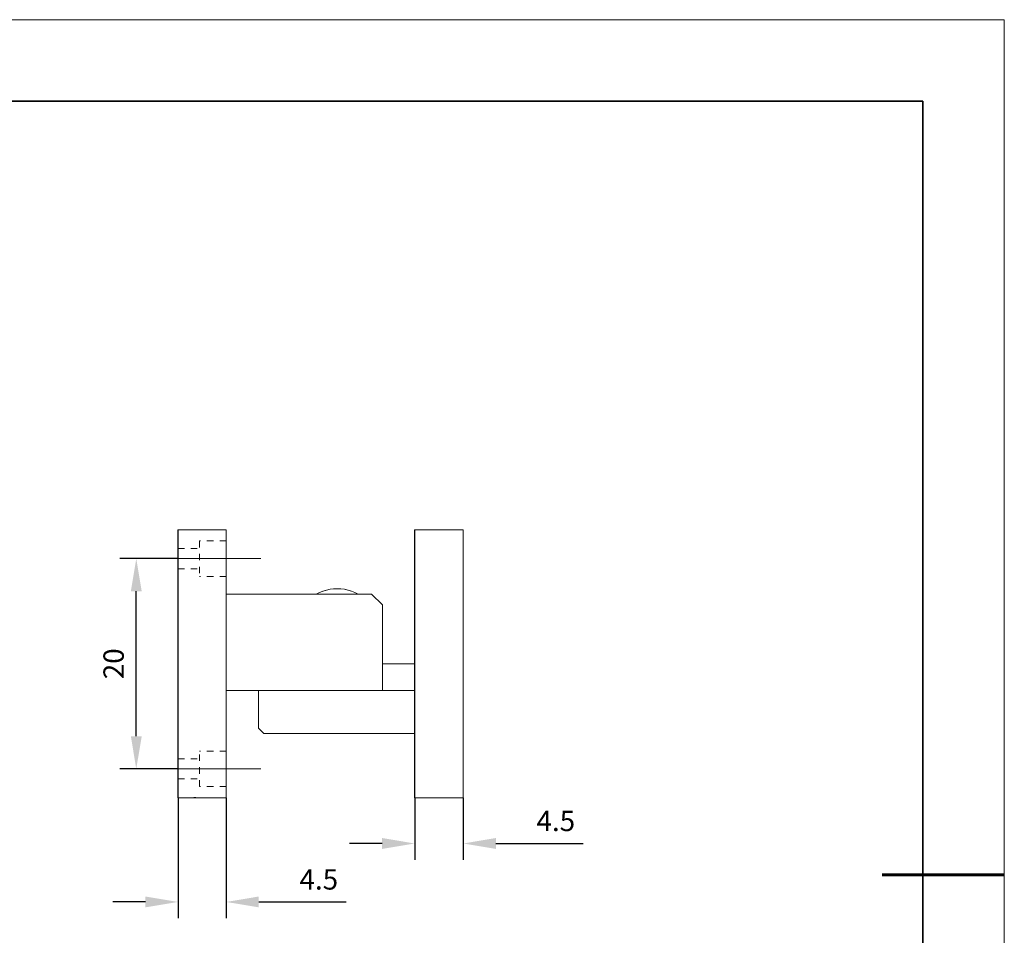
# Model space of a CAD drawing. Units: millimetres. Extents: x -67713 to 12318, y -7560 to 40105.
# Drawn here: x 12197 to 12318, y -7463 to -7350 of the extents above; entities that cross this region are included whole.
import ezdxf

# ---------------------------------------------------------------- set-up
doc = ezdxf.new("R2010")
doc.units = ezdxf.units.MM
doc.header["$LTSCALE"] = 10
doc.header["$PDMODE"] = 34
doc.layers.add('6文字层', color=3, linetype='Continuous')
doc.layers.add('粗实线层', color=7, linetype='Continuous', lineweight=35)
doc.layers.add('细实线层', color=7, linetype='Continuous', lineweight=18)
doc.styles.add('TH-GBD2M', font='calibri.ttf', dxfattribs={"width": 0.8, "height": 2.5})
doc.dimstyles.new('TH-GBD2M', dxfattribs={"dimtxt": 2.5, "dimasz": 4, "dimexe": 2, "dimexo": 0, "dimgap": 1.5, "dimtad": 1, "dimdec": 4, "dimlfac": 0.1, "dimzin": 9, "dimdsep": 46, "dimtxsty": 'TH-GBD2M', "dimcen": 0, "dimclrt": 3, "dimadec": 0, "dimazin": 3, "dimtfac": 1, "dimtdec": 4, "dimtofl": 0, "dimtmove": 0, "dimatfit": 3, "dimfxl": 1, "dimtolj": 1, "dimtzin": 0, "dimarcsym": 0})

# ---------------------------------------------------------------- blocks, each defined once
blk = doc.blocks.new('*X695')
at = {"layer": '粗实线层'}
for p, q in [((138.5, 95), (-138.5, 95)), ((138.5, -95), (138.5, 95))]:
    blk.add_line(p, q, dxfattribs=at)
at = {"layer": '粗实线层', "lineweight": 60}
blk.add_line((148.5, 0), (133.5, 0), dxfattribs=at)
at = {"layer": '细实线层'}
for p, q in [((148.5, 105), (-148.5, 105)), ((148.5, -105), (148.5, 105))]:
    blk.add_line(p, q, dxfattribs=at)
blk = doc.blocks.new('*D931')
at = {"layer": '6文字层', "color": 0, "lineweight": -2, "transparency": 16777216}
for p, q in [((12216.32, -7445.74), (12216.32, -7460.51)), ((12222.23, -7445.74), (12222.23, -7460.51)), ((12212.32, -7458.51), (12208.32, -7458.51)), ((12226.23, -7458.51), (12236.96, -7458.51))]:
    blk.add_line(p, q, dxfattribs=at)
at = {"layer": '6文字层', "color": 0, "transparency": 16777216}
for points in [[(12212.32, -7457.84), (12212.32, -7459.17), (12216.32, -7458.51)], [(12226.23, -7457.84), (12226.23, -7459.17), (12222.23, -7458.51)]]:
    blk.add_solid(points, dxfattribs=at)
at = {"layer": 'Defpoints', "color": 0, "transparency": 16777216}
for p in [(12216.32, -7445.74), (12222.23, -7445.74), (12222.23, -7458.51)]:
    blk.add_point(p, dxfattribs=at)
at = {"layer": '6文字层', "color": 3, "transparency": 16777216, "insert": (12233.6, -7455.74), "char_height": 2.5, "attachment_point": 5, "style": 'TH-GBD2M'}
blk.add_mtext('\\A1;4.5', dxfattribs=at)
blk = doc.blocks.new('*D932')
at = {"layer": '6文字层', "color": 0, "lineweight": -2, "transparency": 16777216}
for p, q in [((12216.32, -7416.35), (12209.19, -7416.35)), ((12211.19, -7438.17), (12211.19, -7420.35)), ((12216.31, -7442.17), (12209.19, -7442.17))]:
    blk.add_line(p, q, dxfattribs=at)
at = {"layer": '6文字层', "color": 0, "transparency": 16777216}
for points in [[(12210.53, -7420.35), (12211.86, -7420.35), (12211.19, -7416.35)], [(12210.53, -7438.17), (12211.86, -7438.17), (12211.19, -7442.17)]]:
    blk.add_solid(points, dxfattribs=at)
at = {"layer": 'Defpoints', "color": 0, "transparency": 16777216}
for p in [(12211.19, -7416.35), (12216.32, -7416.35), (12216.31, -7442.17)]:
    blk.add_point(p, dxfattribs=at)
at = {"layer": '6文字层', "color": 3, "transparency": 16777216, "insert": (12208.41, -7429.26), "char_height": 2.5, "attachment_point": 5, "rotation": 90, "style": 'TH-GBD2M'}
blk.add_mtext('\\A1;20', dxfattribs=at)
blk = doc.blocks.new('*D933')
at = {"layer": '6文字层', "color": 0, "lineweight": -2, "transparency": 16777216}
for p, q in [((12245.37, -7445.74), (12245.37, -7453.33)), ((12251.33, -7445.74), (12251.33, -7453.33)), ((12241.37, -7451.33), (12237.37, -7451.33)), ((12255.33, -7451.33), (12266.06, -7451.33))]:
    blk.add_line(p, q, dxfattribs=at)
at = {"layer": '6文字层', "color": 0, "transparency": 16777216}
for points in [[(12241.37, -7450.66), (12241.37, -7452), (12245.37, -7451.33)], [(12255.33, -7450.66), (12255.33, -7452), (12251.33, -7451.33)]]:
    blk.add_solid(points, dxfattribs=at)
at = {"layer": 'Defpoints', "color": 0, "transparency": 16777216}
for p in [(12245.37, -7445.74), (12251.33, -7445.74), (12251.33, -7451.33)]:
    blk.add_point(p, dxfattribs=at)
at = {"layer": '6文字层', "color": 3, "transparency": 16777216, "insert": (12262.69, -7448.56), "char_height": 2.5, "attachment_point": 5, "style": 'TH-GBD2M'}
blk.add_mtext('\\A1;4.5', dxfattribs=at)

msp = doc.modelspace()

# ---------------------------------------------------------------- linework, layer by layer
at = {"color": 7, "lineweight": 0}
for points in [[(12222.23205, -7412.81913), (12216.30526, -7412.81913)], [(12216.30526, -7412.81913), (12216.30526, -7445.74255)], [(12222.23967, -7412.81913), (12216.31516, -7412.81913)], [(12216.31516, -7412.81913), (12216.31516, -7445.73613)], [(12222.23205, -7412.81913), (12222.23205, -7420.71259), (12222.23205, -7432.55159), (12222.23205, -7445.74255)], [(12222.23967, -7412.81913), (12222.23967, -7445.73613)], [(12245.36221, -7412.81913), (12251.32887, -7412.81913)], [(12245.36221, -7432.55159), (12245.36221, -7429.26037), (12245.36221, -7412.81913)], [(12245.37131, -7412.81913), (12251.32887, -7412.81913)], [(12245.37131, -7445.73613), (12245.37131, -7412.81913)], [(12251.32887, -7412.81913), (12251.32887, -7445.74255)], [(12251.32887, -7412.81913), (12251.32887, -7445.73613)], [(12218.94471, -7414.18353), (12218.94471, -7414.97283)], [(12219.0825, -7414.18353), (12218.94471, -7414.18353)], [(12220.66109, -7414.18353), (12219.87179, -7414.18353)], [(12222.23967, -7414.18353), (12221.45038, -7414.18353)], [(12216.31516, -7415.1153), (12217.10445, -7415.1153)], [(12217.89375, -7415.1153), (12218.68304, -7415.1153)], [(12218.94471, -7415.76212), (12218.94471, -7416.55141)], [(12212.08843, -7416.347), (12226.46641, -7416.347)], [(12216.31516, -7417.61201), (12217.10445, -7417.61201)], [(12217.89375, -7417.61201), (12218.68304, -7417.61201)], [(12218.94471, -7417.34071), (12218.94471, -7418.13)], [(12219.0825, -7418.54377), (12218.94471, -7418.54377)], [(12220.66109, -7418.54377), (12219.87179, -7418.54377)], [(12222.23967, -7418.54377), (12221.45038, -7418.54377)], [(12235.85043, -7420.04357), (12235.40896, -7420.06978), (12234.98087, -7420.11032), (12234.55238, -7420.20437), (12234.11131, -7420.33748), (12233.68322, -7420.51112), (12233.28202, -7420.71259)], [(12235.8523, -7420.04169), (12235.41966, -7420.075), (12234.98689, -7420.10805), (12234.55425, -7420.20784), (12234.12161, -7420.34122), (12233.68884, -7420.50778), (12233.28964, -7420.70724)], [(12238.4056, -7420.71259), (12238.0044, -7420.51112), (12237.61644, -7420.33748), (12237.17497, -7420.20437), (12236.74688, -7420.11032), (12236.31839, -7420.06978), (12235.85043, -7420.04357)], [(12238.4151, -7420.70724), (12238.01577, -7420.50778), (12237.61644, -7420.34122), (12237.1834, -7420.20784), (12236.75103, -7420.10805), (12236.31839, -7420.075), (12235.8523, -7420.04169)], [(12222.23205, -7420.71259), (12233.28202, -7420.71259), (12238.4056, -7420.71259), (12240.07797, -7420.71259)], [(12222.23967, -7432.55573), (12222.23967, -7420.70724)], [(12222.23967, -7420.70724), (12240.07903, -7420.70724)], [(12240.07797, -7420.71259), (12241.40251, -7422.03593)], [(12240.07903, -7420.70724), (12241.4104, -7422.0386)], [(12241.40251, -7422.03593), (12241.40251, -7429.26037), (12241.40251, -7432.55159)], [(12241.4104, -7422.0386), (12241.4104, -7432.55573)], [(12241.40251, -7429.26037), (12245.36221, -7429.26037)], [(12241.4104, -7429.26037), (12245.37131, -7429.26037)], [(12226.19176, -7432.55159), (12222.23205, -7432.55159)], [(12241.4104, -7432.55573), (12222.23967, -7432.55573)], [(12226.19176, -7437.18032), (12226.19176, -7432.55159)], [(12226.19176, -7432.55159), (12241.40251, -7432.55159), (12245.36221, -7432.55159)], [(12226.20018, -7437.18219), (12226.20018, -7432.55573)], [(12226.20018, -7432.55573), (12245.37131, -7432.55573)], [(12245.36221, -7432.55159), (12245.36221, -7437.82273)], [(12245.37131, -7432.55573), (12245.37131, -7437.8143)], [(12226.86038, -7437.82273), (12226.19176, -7437.18032)], [(12226.866, -7437.8143), (12226.20018, -7437.18219)], [(12245.36221, -7437.82273), (12226.86038, -7437.82273)], [(12245.37131, -7437.8143), (12226.866, -7437.8143)], [(12245.36221, -7445.74255), (12245.36221, -7437.82273)], [(12219.0825, -7440.01107), (12218.94471, -7440.01107)], [(12220.66109, -7440.01107), (12219.87179, -7440.01107)], [(12222.23967, -7440.01107), (12221.45038, -7440.01107)], [(12216.31516, -7440.94324), (12217.10445, -7440.94324)], [(12217.89375, -7440.94324), (12218.68304, -7440.94324)], [(12218.94471, -7441.18083), (12218.94471, -7440.39154)], [(12212.08843, -7442.17454), (12226.46641, -7442.17454)], [(12218.94471, -7442.75942), (12218.94471, -7441.97013)], [(12216.31516, -7443.40624), (12217.10445, -7443.40624)], [(12217.89375, -7443.40624), (12218.68304, -7443.40624)], [(12218.94471, -7444.33801), (12218.94471, -7443.54871)], [(12219.0825, -7444.33801), (12218.94471, -7444.33801)], [(12220.66109, -7444.33801), (12219.87179, -7444.33801)], [(12222.23967, -7444.33801), (12221.45038, -7444.33801)], [(12222.23205, -7445.74255), (12216.30526, -7445.74255)], [(12222.23967, -7445.73613), (12216.31516, -7445.73613)], [(12218.27194, -7445.70201), (12218.33909, -7445.70201)], [(12218.27876, -7445.70281), (12218.34552, -7445.70281)], [(12218.33909, -7445.70201), (12218.49949, -7445.70201)], [(12218.34552, -7445.70281), (12218.51194, -7445.70281)], [(12245.36221, -7445.74255), (12251.32887, -7445.74255)], [(12245.37131, -7445.73613), (12251.32887, -7445.73613)], [(12216.31516, -7447.29999), (12216.31516, -7456.01433)], [(12222.23967, -7447.29999), (12222.23967, -7456.01406)]]:
    msp.add_lwpolyline(points, dxfattribs=at)

# ---------------------------------------------------------------- block references
at = {"layer": '6文字层'}
msp.add_blockref('*X695', (12169.2401, -7455.16849), dxfattribs=at)

# ---------------------------------------------------------------- dimensions: what is measured, and where the dimension line sits
dim = msp.add_linear_dim(base=(12211.19233, -7416.347), p1=(12216.30526, -7442.17454), p2=(12216.31516, -7416.347), angle=90, text='20', dimstyle='TH-GBD2M', dxfattribs=at)
dim.commit()
dim.dimension.update_dxf_attribs({"geometry": '*D932', "text_midpoint": (12208.41156, -7429.26077)})
for base, p1, p2, picture, middle in [((12222.23205, -7458.50611), (12216.31516, -7445.73613), (12222.23205, -7445.74255), '*D931', (12233.59743, -7455.73784)), ((12251.32887, -7451.33038), (12245.37131, -7445.73613), (12251.32887, -7445.74255), '*D933', (12262.69425, -7448.56211))]:
    dim = msp.add_linear_dim(base=base, p1=p1, p2=p2, text='4.5', dimstyle='TH-GBD2M', dxfattribs=at)
    dim.commit()
    dim.dimension.update_dxf_attribs({"geometry": picture, "text_midpoint": middle})

doc.saveas('drawing.dxf')
